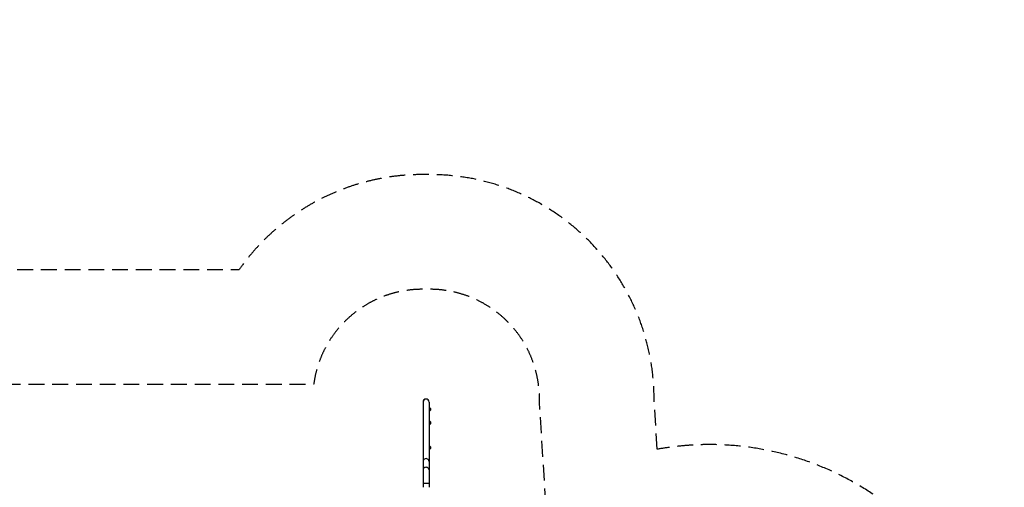
# Model space of a CAD drawing. Units: millimetres. Extents: x -6845 to 7570, y -5732 to 3916.
# Drawn here: x -333 to 7570, y 166 to 3916 of the extents above; entities that cross this region are included whole.
import ezdxf

# ---------------------------------------------------------------- set-up
doc = ezdxf.new("R2010")
doc.units = ezdxf.units.MM
doc.header["$LTSCALE"] = 20
doc.linetypes.add('HIDDEN', pattern=[9.525, 6.35, -3.175])
for name, color, linetype in [('2d', 230, 'Continuous'), ('ASTM-BufferZone', 240, 'HIDDEN'), ('ASTM-Safetyzone', 64, 'HIDDEN')]:
    doc.layers.add(name, color=color, linetype=linetype)

msp = doc.modelspace()

# ---------------------------------------------------------------- linework, layer by layer
at = {"layer": '2d'}
for p, q in [((2904.9, 850), (2904.9, 166.3)), ((2953.2, 850), (2953.2, 166.3)), ((2960, 804.8), (2960, 779.8)), ((2960, 695.7), (2960, 670.7)), ((2960, 497.3), (2960, 472.3)), ((2904.9, 199), (2953.2, 199))]:
    msp.add_line(p, q, dxfattribs=at)
for centre, radius, start, end in [((2928.7, 850), 24.2, 89.66075, 188.82627), ((2929, 850), 24.1, 0, 180)]:
    msp.add_arc(centre, radius, start, end, dxfattribs=at)
at = {"layer": '2d', "extrusion": (0, 0, -1)}
for centre, start, end in [((-2947.8, 792.8), 108.30852, 135.8135), ((-2948.5, 792.3), 132.66793, 227.33207), ((-2947.8, 791.8), 224.1865, 251.69148), ((-2947.8, 683.7), 108.30852, 135.8135), ((-2947.8, 682.7), 224.1865, 251.69148), ((-2948.5, 683.2), 132.66793, 227.33207), ((-2947.8, 485.3), 108.30852, 135.8135), ((-2948.5, 484.8), 132.66793, 227.33207), ((-2947.8, 484.3), 224.1865, 251.69148)]:
    msp.add_arc(centre, 17, start, end, dxfattribs=at)
at = {"layer": '2d'}
for centre in [(2929, 374.5), (2929, 305.6)]:
    msp.add_ellipse(centre, major_axis=(24.1, 0), ratio=0.887985, start_param=0, end_param=3.141593, dxfattribs=at)
at = {"layer": 'ASTM-BufferZone', "flags": 128}
msp.add_lwpolyline([(3964.7, -1109.9), (3838.7, 849.8, 0.422335), (2959, 1754.2), (2899, 1754.2, 0.37605), (2026.7, 990), (-2442.2, 990, 0.154795), (-2749.2, 1446.7), (-4448.8, 2798.4, 0.381341), (-5658.7, 2729.7, 0.381341), (-5727.4, 1519.8), (-4329.5, -237.9), (-4396.8, -1981.9, 0.029046), (-4400.7, -2087.5, 0.045355), (-4389.2, -2251.8), (-4324.1, -2654.5, 0.147398), (-4094.2, -3126.6), (-3656.2, -3600.8, 0.209227), (-2929, -3919), (694, -3919, 0.450986), (2063, -4766.4), (5769.4, -3189.8, 1.373943)], format="xyb", close=True, dxfattribs=at)
at = {"layer": 'ASTM-Safetyzone', "flags": 128}
msp.add_lwpolyline([(4784.9, 471.3), (4759, 874.1, 0.414214), (2959, 2674.2), (2899, 2674.2, 0.244085), (1426.9, 1910), (-1913.1, 1910, 0.05038), (-2176.5, 2166.7), (-3876.1, 3518.4, 0.381341), (-6309.2, 3380.2, 0.381341), (-6447.4, 947.1), (-5262, -543.5), (-5315.3, -1924.9, 0.022235), (-5320.8, -2087.5, 0.042725), (-5297.4, -2398.8), (-5232.3, -2801.4, 0.147398), (-4770, -3750.9), (-4332, -4225, 0.209227), (-2929, -4839), (90, -4839, 0.339204), (2384, -5629.7), (6129.5, -4036.4, 0.893556)], format="xyb", close=True, dxfattribs=at)

doc.saveas('drawing.dxf')
